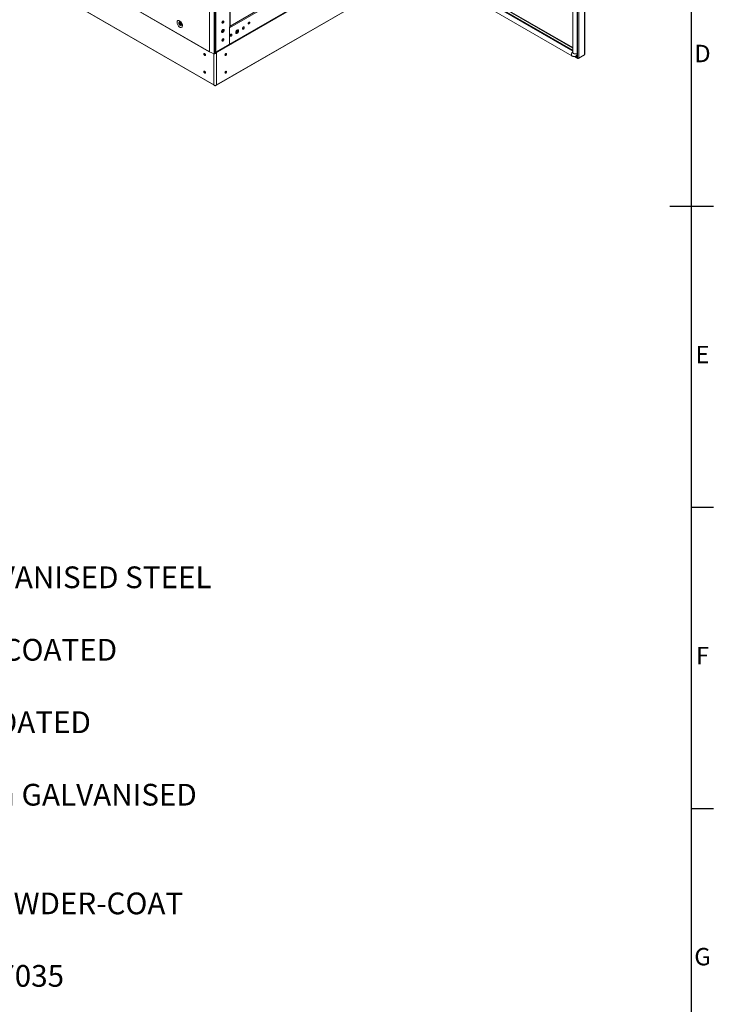
# Model space of a CAD drawing. Units: millimetres. Extents: x -3786 to 4614, y -3385 to 2555.
# Drawn here: x 2867 to 4464, y -2251 to 14 of the extents above; entities that cross this region are included whole.
import ezdxf
from ezdxf.enums import TextEntityAlignment as Align

# ---------------------------------------------------------------- set-up
doc = ezdxf.new("R2010")
doc.units = ezdxf.units.MM
doc.header["$LTSCALE"] = 5
doc.layers.add('Dimensions', color=7, linetype='Continuous')
doc.layers.add('Title Block', color=7, linetype='Continuous')
doc.styles.add('ISO Proportional', font='ARIALN.TTF', dxfattribs={"width": 0.8})
doc.styles.get("Standard").update_dxf_attribs({"font": 'romans.shx', "width": 0.8})

# ---------------------------------------------------------------- blocks, each defined once
blk = doc.blocks.new('ISO A1 title block')
at = {"layer": 'Title Block'}
for p, q in [((820, 20), (820, 574)), ((815, 297), (825, 297)), ((820, 227.75), (825, 227.75)), ((820, 158.5), (825, 158.5))]:
    blk.add_line(p, q, dxfattribs=at)
at = {"layer": 'Title Block', "style": 'ISO Proportional'}
for s, p in [('D', (822.5, 331.625)), ('E', (822.5, 262.375)), ('F', (822.5, 193.125)), ('G', (822.5, 123.875))]:
    blk.add_text(s, height=4, dxfattribs=at).set_placement(p, align=Align.MIDDLE)
at = {"layer": 'Title Block', "style": 'ISO Proportional', "flags": 8}
for tag, p in [('FILENAME', (747, 43)), ('DATE', (772, 43)), ('SCALE', (802, 43)), ('EDITION', (787, 23)), ('SHEET', (802, 23))]:
    blk.add_attdef(tag, text='', height=2.5, dxfattribs=at).set_placement(p, align=Align.MIDDLE_LEFT)
blk.add_attdef('DRAWING_NUMBER', text='', height=3, dxfattribs=at).set_placement((755, 25), align=Align.MIDDLE)

msp = doc.modelspace()

# ---------------------------------------------------------------- linework, layer by layer
at = {"color": 7, "linetype": 'Continuous', "lineweight": 18}
for p, q in [((3304.2, 1589.3), (3304.2, -60.1)), ((3304.5, 1589.2), (3304.5, -60.3)), ((3316.8, -63.9), (3316.8, 1585.6)), ((3314.8, -64.5), (3314.9, 1585)), ((3318.8, -60.1), (3318.8, 1584.7)), ((4154.3, 1571.9), (4154.3, -74.8)), ((4167.6, -66.1), (4167.6, 1578.6)), ((4168.2, -65.3), (4168.2, 1579.5)), ((4140.5, 1562.6), (4140.5, -61.5)), ((4150.7, -63.9), (4150.7, 1560.2)), ((4151.4, -63.5), (4151.4, 1560.6)), ((3350.2, -5.2), (3708.7, 201.8)), ((2899.2, 173.7), (3303.5, -59.7)), ((2899.4, 173.1), (3303.8, -60.3)), ((3349.7, -43.5), (3708.2, 163.4)), ((3350.2, -42.6), (3708.7, 164.4)), ((4140.5, -58), (3758.6, 162.4)), ((3760.4, 161.8), (4140.5, -57.6)), ((3761.4, 162.4), (4140.5, -56.4)), ((3754.9, 151.9), (4138.5, -69.5)), ((2900.2, 102.3), (3314.7, -137)), ((3320, -137), (3734.5, 102.3)), ((3351.8, -2), (3351.8, 113.2)), ((3234.2, 4.9), (3234.8, 4.9)), ((3235.6, 8.5), (3234.5, 7.8)), ((3234.7, 3), (3236.1, 4.2)), ((3238, 8), (3238, 8)), ((3238.5, 0.9), (3239.6, 1.5)), ((3240.3, 4.3), (3240.3, 4.3)), ((3240.4, 3.8), (3240.4, 3.8)), ((3332.9, 6.3), (3333.8, 5.8)), ((3336.5, 10.4), (3335.6, 10.9)), ((3335.9, 10.9), (3335.9, 10.7)), ((3350.2, -3.5), (3351.2, -2.9)), ((3350.2, -42.6), (3350.2, -3.5)), ((3350.2, -5.2), (3350.2, -42.6)), ((3355.2, -19.6), (3354.7, -19.3)), ((3367.3, -10.7), (3367.3, -10.3)), ((3380.3, -7.6), (3380.9, -7.9)), ((3383.5, -3.3), (3383, -3)), ((3318.9, -61.4), (3349.7, -43.5)), ((3350.2, -42.6), (3319.3, -60.4)), ((3332.9, -34.5), (3333.8, -35.1)), ((3336.5, -30.5), (3335.6, -30)), ((3335.9, -29.9), (3335.9, -30.2)), ((3352, -23.9), (3352.6, -24.2)), ((3303.6, -58.1), (3303.5, -58.1)), ((3303.5, -58.1), (3303.5, -59.7)), ((3303.6, -58.1), (3303.6, -59.8)), ((3303.6, -59.8), (3304.2, -60.1)), ((3304.5, -60.3), (3314.8, -64.5)), ((3316.8, -61.2), (3317.2, -61)), ((3316.8, -61.9), (3317, -61.5)), ((3316.9, -61.2), (3317, -61.5)), ((3316.9, -64), (3316.9, -63.3)), ((3316.9, -64), (3317.4, -63.7)), ((3316.9, -64), (3317.2, -64.1)), ((3317.2, -60.4), (3317.2, -61)), ((3317.4, -60.4), (3317.4, -61)), ((3317.4, -60.4), (3317.4, -61)), ((3317.8, -61.3), (3317.4, -61)), ((3317.8, -64), (3317.4, -63.7)), ((3317.8, -64), (3317.5, -64.1)), ((3317.7, -61.5), (3317.8, -61.2)), ((3317.8, -61.7), (3317.7, -61.5)), ((3317.8, -64), (3317.8, -63.3)), ((3319.3, -59.8), (3318.8, -60.1)), ((3319.1, -63.4), (3319.1, -63.2)), ((3319.1, -63.4), (3320.3, -63.4)), ((3319.3, -59.8), (3319.3, -60.4)), ((3320.3, -63.4), (3320.3, -62.5)), ((3320.3, -63.4), (3320.3, -136.4)), ((4140.5, -61.5), (4140.5, -61.5)), ((4151.4, -63.5), (4150.7, -63.9)), ((4167.1, -67.4), (4154.3, -74.8)), ((4167.6, -66.1), (4167.1, -66.4)), ((4167.1, -67.4), (4167.1, -66.4)), ((4144.1, -71), (4151.9, -75.5)), ((4148, -69.9), (4148.7, -69.5)), ((4148.5, -69.6), (4151.3, -74.4)), ((4151.3, -74.4), (4148.6, -69.6)), ((4151.3, -74.4), (4151.3, -74.4)), ((4165.9, -68.1), (4153.1, -75.5)), ((4153.1, -74.9), (4153.1, -75.5)), ((4165.9, -68.1), (4165.9, -68.1)), ((3314.4, -136.4), (3314.4, -135.5)), ((3315.2, -137.3), (3317.3, -138.5)), ((3316.9, -137.7), (3316.9, -137.4)), ((3316.9, -138.3), (3317, -138.6)), ((3317.4, -138.5), (3319.5, -137.3)), ((3317.8, -138.3), (3317.7, -138.6)), ((3317.8, -137.7), (3317.8, -137.4))]:
    msp.add_line(p, q, dxfattribs=at)
at = {"color": 8, "linetype": 'Continuous', "lineweight": 18}
for p, q in [((3351.8, -0.8), (3704.7, 202.9)), ((3731.7, 175.7), (3317.8, -63.3)), ((4140.5, -58.8), (3757.9, 162)), ((3784.3, 154), (4140.5, -51.6)), ((3784.4, 154.9), (4140.5, -50.6)), ((2901.2, 102.3), (3314.4, -136.2)), ((3320.3, -136.2), (3733.6, 102.3)), ((3351.2, 112.8), (3351.2, -2.9)), ((3293.9, -65.3), (3293.9, -64.9)), ((3294.8, -66.5), (3294.8, -66.6)), ((3303.5, -59.7), (3303.6, -59.7)), ((3314.4, -64.3), (3314.4, -136.4)), ((3316.9, -63.3), (3316.8, -63.2)), ((3316.9, -63.3), (3317.4, -63)), ((3317.5, -64.1), (3317.1, -63.9)), ((3317.7, -63.9), (3317.2, -64.1)), ((3317.8, -63.3), (3317.4, -63)), ((3317.8, -60.4), (3317.8, -61.3)), ((3318.8, -60.1), (3319.3, -60.4)), ((3340, -66.6), (3340, -66.5)), ((3340.8, -64.9), (3340.8, -65.3)), ((4151.3, -64.8), (4151.3, -74.4)), ((4145.2, -70.9), (4151.3, -74.4)), ((3294.6, -107), (3294.3, -106.8)), ((3340.5, -106.8), (3340.1, -107)), ((3316.6, -137.4), (3316.9, -137.7)), ((3317.4, -137.4), (3316.9, -137.7)), ((3317.4, -137.4), (3317.8, -137.7)), ((3317.8, -137.7), (3318.2, -137.4))]:
    msp.add_line(p, q, dxfattribs=at)
at = {"color": 7, "linetype": 'Continuous', "lineweight": 18, "flags": 128}
for points in [[(3235.7, -3.3), (3236.9, -3.9), (3238.1, -4.1), (3239.2, -4), (3240.2, -3.6), (3241, -2.9), (3241.5, -2), (3241.8, -0.7), (3241.9, 0.7), (3241.7, 2.2), (3241.3, 3.9), (3240.6, 5.5), (3239.7, 7), (3238.7, 8.5), (3237.6, 9.7), (3236.3, 10.7), (3235.1, 11.4), (3233.8, 11.8), (3232.7, 11.9), (3231.6, 11.7), (3230.8, 11.2), (3230.1, 10.3), (3229.7, 9.2), (3229.5, 7.9), (3229.5, 6.4), (3229.9, 4.8), (3230.4, 3.2), (3231.2, 1.6), (3232.1, 0.1), (3233.2, -1.3), (3234.4, -2.4), (3235.7, -3.3)], [(3236.7, 9.2), (3236.6, 9), (3236.4, 8.6)], [(3240.1, 2.2), (3240.3, 2.2), (3240.7, 2.1)], [(3336.3, 7), (3336, 6.7), (3335.3, 6), (3334.6, 5.5), (3333.9, 5.4), (3333.4, 5.7), (3333, 6.2), (3332.9, 6.9), (3333, 7.9), (3333.4, 8.8), (3333.9, 9.7), (3334.6, 10.4), (3335.3, 10.8), (3336, 10.9), (3336.6, 10.7), (3337, 10.2), (3337.1, 9.4), (3337.1, 9.4)], [(3333.3, 6.1), (3333.2, 6.1), (3333, 6)], [(3337, 9.1), (3336.9, 9.9), (3336.5, 10.3), (3336, 10.5), (3335.3, 10.3), (3334.6, 9.9), (3334, 9.1), (3333.6, 8.3), (3333.3, 7.4), (3333.3, 6.6), (3333.6, 6), (3334, 5.7), (3334.6, 5.7), (3335.3, 6), (3336, 6.6), (3336.5, 7.4), (3336.9, 8.3), (3337, 9.1)], [(3337.1, 9.4), (3337, 8.5), (3336.7, 7.7)], [(3393.3, 5.1), (3393.4, 6), (3393.8, 6.8), (3394.4, 7.6), (3395.1, 8.2), (3395.8, 8.4), (3396.3, 8.3), (3396.7, 7.8), (3396.8, 7.1), (3396.7, 6.3), (3396.3, 5.4), (3395.8, 4.6), (3395.1, 4.1), (3394.4, 3.8), (3393.8, 4), (3393.4, 4.4), (3393.3, 5.1)], [(3337.9, -10.6), (3337.7, -11.6), (3337.4, -12.7), (3336.8, -13.8), (3336, -14.8), (3335.2, -15.5), (3334.3, -15.9), (3333.5, -16), (3332.9, -15.7), (3332.4, -15.2), (3332.1, -14.4), (3332.1, -13.4), (3332.4, -12.3), (3332.9, -11.2), (3333.5, -10.2), (3334.3, -9.4), (3335.2, -8.8), (3336, -8.5), (3336.8, -8.6), (3337.4, -9), (3337.7, -9.7), (3337.9, -10.6)], [(3332.1, -14.3), (3332.4, -14.5), (3333, -14.6), (3333.7, -14.4), (3334.5, -13.9), (3335.2, -13.1), (3335.7, -12.2), (3336.1, -11.2), (3336.2, -10.3)], [(3333.9, -15), (3333.1, -15.3), (3332.5, -15.4)], [(3336.4, -8.5), (3336.4, -8.5), (3336.7, -9.3), (3336.8, -10.2), (3336.6, -11.3), (3336.2, -12.4), (3335.6, -13.5), (3334.8, -14.3), (3333.9, -15)], [(3355.5, -19.9), (3355.4, -19.7), (3354.9, -19.4), (3354.2, -19.4), (3353.5, -19.7), (3352.8, -20.3), (3352.3, -21.2), (3351.9, -22.1), (3351.8, -23)], [(3355.8, -20.9), (3355.6, -20.2), (3355.3, -19.7), (3354.7, -19.5), (3354.1, -19.7), (3353.4, -20.2), (3352.8, -20.9), (3352.3, -21.7), (3352.1, -22.6), (3352.1, -23.4), (3352.3, -24), (3352.8, -24.3), (3353.4, -24.3), (3354.1, -24), (3354.7, -23.4), (3355.3, -22.6), (3355.6, -21.7), (3355.8, -20.9)], [(3364.6, -15.6), (3364.7, -16.5), (3365.1, -17.3), (3365.7, -17.7), (3366.5, -17.9), (3367.4, -17.7), (3368.3, -17.1), (3369.2, -16.3), (3370, -15.3), (3370.6, -14.1), (3371, -12.9), (3371.1, -11.8), (3371, -10.8), (3370.6, -10.1), (3370, -9.6), (3369.2, -9.5), (3368.3, -9.7), (3367.4, -10.2), (3366.5, -11), (3365.7, -12.1), (3365.1, -13.2), (3364.7, -14.4), (3364.6, -15.6)], [(3364.6, -15.2), (3364.8, -15.5), (3365.2, -15.9), (3365.9, -16), (3366.6, -15.8), (3367.4, -15.3), (3368.1, -14.6), (3368.6, -13.6), (3369, -12.7), (3369.1, -11.7)], [(3369.6, -9.5), (3369.9, -10.2), (3370.1, -11.2), (3369.9, -12.3), (3369.5, -13.5), (3368.9, -14.7), (3368.1, -15.7), (3367.3, -16.5), (3366.3, -17.1), (3365.4, -17.3), (3365.1, -17.2)], [(3369.1, -11.7), (3369, -10.9), (3368.6, -10.4), (3368.1, -10.1), (3367.5, -10.1)], [(3383.8, -3.5), (3383.7, -3.4), (3383.2, -3), (3382.5, -3), (3381.8, -3.4), (3381.1, -4), (3380.6, -4.8), (3380.2, -5.8), (3380.1, -6.6)], [(3380.1, -6.6), (3380.2, -7.4), (3380.6, -7.9), (3381.1, -8), (3381.2, -8)], [(3384.1, -4.5), (3383.9, -3.8), (3383.6, -3.4), (3383, -3.2), (3382.4, -3.4), (3381.7, -3.8), (3381, -4.5), (3380.6, -5.4), (3380.3, -6.3), (3380.3, -7.1), (3380.6, -7.7), (3381, -8), (3381.7, -8), (3382.4, -7.7), (3383, -7.1), (3383.6, -6.3), (3383.9, -5.4), (3384.1, -4.5)], [(3336.3, -33.9), (3336, -34.2), (3335.3, -34.9), (3334.6, -35.3), (3333.9, -35.4), (3333.4, -35.2), (3333, -34.6), (3332.9, -33.9), (3333, -33), (3333.4, -32), (3333.9, -31.2), (3334.6, -30.5), (3335.3, -30), (3336, -29.9), (3336.6, -30.1), (3337, -30.7), (3337.1, -31.4), (3337.1, -31.4)], [(3333.3, -34.7), (3333.2, -34.8), (3333, -34.8)], [(3337, -31.7), (3336.9, -31), (3336.5, -30.5), (3336, -30.3), (3335.3, -30.5), (3334.6, -31), (3334, -31.7), (3333.6, -32.5), (3333.3, -33.4), (3333.3, -34.2), (3333.6, -34.8), (3334, -35.1), (3334.6, -35.1), (3335.3, -34.8), (3336, -34.2), (3336.5, -33.4), (3336.9, -32.5), (3337, -31.7)], [(3337.1, -31.4), (3337, -32.3), (3336.7, -33.2)], [(3351.8, -23), (3351.9, -23.7), (3352.3, -24.2), (3352.8, -24.4), (3352.9, -24.4)], [(3294.9, -67.3), (3294.8, -66.5), (3294.4, -65.6), (3293.8, -64.8), (3293.1, -64.3), (3292.5, -64), (3291.9, -64.2), (3291.5, -64.6), (3291.4, -65.3), (3291.5, -66.2), (3291.9, -67), (3292.5, -67.8), (3293.1, -68.4), (3293.8, -68.6), (3294.4, -68.5), (3294.8, -68), (3294.9, -67.3)], [(3292.2, -64.8), (3292.3, -64.1), (3292.4, -64)], [(3303.5, -59.7), (3303.6, -60.1), (3303.8, -60.3), (3304, -60.4), (3304.4, -60.2), (3304.4, -60.2)], [(3316.8, -63.9), (3316.8, -64), (3316.6, -64.3), (3316.2, -64.5), (3315.8, -64.6), (3315.3, -64.6), (3314.8, -64.5)], [(3320.3, -63.4), (3320.2, -63.7), (3320, -64), (3319.7, -64.2), (3319.2, -64.4), (3318.7, -64.4), (3318.2, -64.4), (3317.7, -64.3), (3317.2, -64.1)], [(3319.1, -63.4), (3319.1, -63.5), (3319, -63.6), (3318.9, -63.7), (3318.7, -63.7), (3318.6, -63.7), (3318.4, -63.7), (3318.2, -63.7)], [(3343.4, -65.3), (3343.2, -64.6), (3342.9, -64.2), (3342.3, -64), (3341.6, -64.3), (3340.9, -64.8), (3340.4, -65.6), (3340, -66.5), (3339.8, -67.3), (3340, -68), (3340.4, -68.5), (3340.9, -68.6), (3341.6, -68.4), (3342.3, -67.8), (3342.9, -67), (3343.2, -66.2), (3343.4, -65.3)], [(3342.5, -64.8), (3342.4, -64.1), (3342.4, -64)], [(3294.9, -108.2), (3294.8, -107.3), (3294.4, -106.4), (3293.8, -105.7), (3293.1, -105.1), (3292.5, -104.9), (3291.9, -105), (3291.5, -105.4), (3291.4, -106.1), (3291.5, -107), (3291.9, -107.9), (3292.5, -108.6), (3293.1, -109.2), (3293.8, -109.4), (3294.4, -109.3), (3294.8, -108.9), (3294.9, -108.2)], [(3292.2, -105.6), (3292.3, -104.9), (3292.4, -104.9)], [(3343.4, -106.1), (3343.2, -105.4), (3342.9, -105), (3342.3, -104.9), (3341.6, -105.1), (3340.9, -105.7), (3340.4, -106.4), (3340, -107.3), (3339.8, -108.2), (3340, -108.9), (3340.4, -109.3), (3340.9, -109.4), (3341.6, -109.2), (3342.3, -108.6), (3342.9, -107.9), (3343.2, -107), (3343.4, -106.1)], [(3342.5, -105.6), (3342.4, -104.9), (3342.4, -104.9)], [(3314.4, -136.4), (3314.5, -136.7), (3314.7, -137), (3315.1, -137.2), (3315.5, -137.4), (3316.1, -137.5), (3316.6, -137.4), (3317.1, -137.3), (3317.4, -137.2)], [(3317.7, -138.6), (3317.6, -138.6), (3317.4, -138.5), (3317.3, -138.5), (3317.2, -138.4), (3317.1, -138.2), (3317, -138.1), (3316.9, -137.9), (3316.9, -137.7)], [(3317.8, -137.7), (3317.8, -137.9), (3317.8, -138.1), (3317.7, -138.2), (3317.6, -138.4), (3317.5, -138.5), (3317.3, -138.5), (3317.2, -138.6), (3317, -138.6)], [(3317.4, -137.2), (3317.7, -137.3), (3318.2, -137.4), (3318.7, -137.5), (3319.2, -137.4), (3319.7, -137.2), (3320, -137), (3320.2, -136.7), (3320.3, -136.4)]]:
    msp.add_lwpolyline(points, dxfattribs=at)
at = {"color": 8, "linetype": 'Continuous', "lineweight": 18, "flags": 128}
for points in [[(3237.3, 6.6), (3236.4, 7.3), (3235.6, 7.7), (3234.8, 7.7), (3234.2, 7.5), (3233.9, 7.2)], [(3237.5, 6.8), (3236.7, 7.5), (3236.3, 7.7)], [(3237.7, 0.7), (3237.7, 0.7), (3238.3, 1), (3238.8, 1.6), (3239, 2.5), (3238.9, 3.5), (3238.6, 4.6), (3238, 5.6), (3237.3, 6.6)], [(4138.5, -69.5), (4137.8, -68.9), (4137.4, -68), (4137.3, -66.8), (4137.4, -65.4), (4137.8, -64), (4138.5, -62.6), (4139.4, -61.3), (4140.4, -60.2), (4140.5, -60.2)], [(4150.7, -63.9), (4149.5, -64.5), (4148, -64.8), (4146.5, -64.9), (4144.9, -64.8), (4143.5, -64.5), (4142.2, -63.9), (4141.3, -63.2), (4140.7, -62.4), (4140.5, -61.5), (4140.5, -61.5)]]:
    msp.add_lwpolyline(points, dxfattribs=at)
at = {"color": 7, "linetype": 'Continuous', "lineweight": 18}
for centre, radius, start, end in [((3236.8, 5.6), 3.32, 150.2174, 206.9001), ((3240, 6.4), 6.5, 200.5185, 219.4753), ((3237.4, 3.9), 3.4, 150.7498, 162.2205), ((3239.7, 7.8), 6.25, 207.8778, 217.3184), ((3240, 8.4), 6.25, 207.8778, 217.3184), ((3235.3, 6), 1.96, 59.2762, 114.4668), ((3236.2, 4.2), 1.49, 187.7881, 206.1035), ((3237.4, 2.8), 2.68, 162.3621, 174.8724), ((3239.3, 6.7), 5.87, 219.0829, 228.6142), ((3237.8, 4.3), 3.53, 214.9374, 267.6526), ((3235.1, 4.2), 0.491, 65.8349, 104.5334), ((3244.2, -0.3), 10.2, 146.1763, 151.3097), ((3238.1, 2.1), 2.68, 162.3609, 174.8752), ((3235.7, 3.3), 0.491, 245.8287, 284.5397), ((3236.4, 5.9), 2.69, 34.34, 107.9872), ((3245.6, 14.2), 13.1, 221.7215, 225.9757), ((3241.1, 9.1), 8.18, 230.1722, 238.0601), ((3244.9, -1), 10.2, 146.1744, 151.3108), ((3234.6, 3.3), 1.49, 7.7887, 26.1037), ((3241.4, 9.8), 8.19, 230.1752, 238.0572), ((3294.1, -22.4), 62.3, 156.1726, 156.7977), ((3237.6, 2.4), 1.67, 264.9619, 8.2218), ((3237.6, 3.5), 2.81, 314.088, 21.8661), ((3392.5, 7.6), 3.29, 286.5074, 13.4979), ((3329.5, -9.1), 4.93, 301.9415, 357.7436), ((3334.7, -10.1), 1.49, 351.814, 66.9699), ((3350.7, -1.9), 1.06, 294.3759, 354.3036), ((3362.7, -10.7), 4.67, 295.3183, 359.2428), ((3349.2, -42.7), 0.996, 303.658, 7.6517), ((3349.2, -42.7), 0.968, 302.6225, 8.6872), ((3295.4, -65), 3.17, 162.2016, 258.338), ((3295.4, -65), 3.22, 177.1491, 257.5328), ((3297.7, -63.7), 4.12, 195.0461, 224.9486), ((3305.2, -58.5), 1.92, 240.1725, 248.1399), ((3316.3, -61.8), 2.61, 270.7289, 297.9184), ((3317.3, -57.2), 3.22, 261.1953, 297.3353), ((3319.7, -63.4), 2.81, 135.9522, 177.1504), ((3315, -63.4), 2.81, 2.8485, 44.0469), ((3318.4, -60.5), 0.917, 230.7968, 9.2133), ((3339.3, -65), 3.18, 282.3201, 17.6852), ((3337, -63.7), 4.12, 315.0535, 344.9518), ((3339.3, -65), 3.22, 282.4706, 2.8474), ((4144.9, -64.2), 6.53, 305.6489, 5.6626), ((4167.2, -65.2), 1.06, 294.3732, 354.3096), ((3295.4, -105.8), 3.18, 162.3138, 257.6797), ((3295.4, -105.8), 3.22, 177.1484, 257.5326), ((3297.7, -104.5), 4.12, 195.0456, 224.9481), ((3339.3, -105.8), 3.18, 282.3201, 17.6852), ((3339.3, -105.8), 3.22, 282.4665, 2.8512), ((3337, -104.5), 4.12, 315.0517, 344.9535)]:
    msp.add_arc(centre, radius, start, end, dxfattribs=at)
at = {"color": 8, "linetype": 'Continuous', "lineweight": 18}
for centre, radius, start, end in [((3236.1, 7.5), 2.13, 100.255, 182.4963), ((3233.3, 2.5), 6.04, 1.1328, 45.0873), ((3239, 2.5), 2.15, 237.8272, 319.6248), ((4144.2, -64.6), 6.53, 305.6567, 5.6621)]:
    msp.add_arc(centre, radius, start, end, dxfattribs=at)
at = {"color": 7, "linetype": 'Continuous', "lineweight": 18}
for points, knots in [([(3234.7, 4), (3234.8, 4.1), (3235.3, 4.3), (3235.9, 4.6), (3236.4, 4.8), (3236.4, 4.8)], [0, 0, 0, 0, 0.113376, 0.930021, 1, 1, 1, 1]), ([(3236.5, 4.6), (3236.5, 4.6), (3236, 4.3), (3235.4, 3.9), (3234.9, 3.6), (3234.9, 3.6)], [0, 0, 0, 0, 0.0699789, 0.8866241, 1, 1, 1, 1]), ([(3235.3, 4.6), (3235.4, 4.7), (3235.6, 4.8), (3235.9, 4.9), (3236.1, 5)], [0, 0, 0, 0, 0.232541, 1, 1, 1, 1]), ([(3235.5, 2.9), (3235.6, 2.9), (3235.9, 3.1), (3236.1, 3.3), (3236.3, 3.4)], [0, 0, 0, 0, 0.231768, 1, 1, 1, 1]), ([(3235.8, 9.6), (3235.8, 9.6), (3235.7, 9.6), (3236, 9.5), (3236.5, 9.3), (3237.2, 8.9), (3237.9, 8.2), (3238.7, 7.3), (3239.4, 6.3), (3240, 5.1), (3240.4, 4), (3240.7, 2.9), (3240.8, 2), (3240.7, 1.4), (3240.6, 1.1), (3240.6, 1.1), (3240.6, 1.1)], [0, 0, 0, 0, 0.030143, 0.107288, 0.179526, 0.252744, 0.328359, 0.406664, 0.486978, 0.568275, 0.649334, 0.728888, 0.806216, 0.881366, 0.955962, 1, 1, 1, 1]), ([(3236.4, 3.3), (3236.3, 3.2), (3236.1, 3), (3235.9, 2.9), (3235.9, 2.8)], [0, 0, 0, 0, 0.707044, 1, 1, 1, 1]), ([(4138.5, -69.5), (4138.9, -69.7), (4139.7, -70.2), (4141.2, -70.7), (4142.8, -71), (4144.4, -71), (4146, -70.8), (4147.2, -70.4), (4147.8, -69.9), (4148, -69.9)], [0, 0, 0, 0, 0.122504, 0.295507, 0.46078, 0.620371, 0.7764, 0.94748, 1, 1, 1, 1]), ([(4154.3, -74.8), (4154.1, -74.8), (4153.7, -75), (4152.8, -75), (4152, -74.8), (4151.5, -74.5), (4151.3, -74.4)], [0, 0, 0, 0, 0.2500018, 0.5000033, 0.7499999, 1, 1, 1, 1]), ([(4151.3, -74.4), (4151.3, -74.6), (4151.4, -75.1), (4151.9, -75.5), (4152.4, -75.7), (4152.9, -75.5), (4153.1, -75.5)], [0, 0, 0, 0, 0.25, 0.500005, 0.750003, 1, 1, 1, 1]), ([(3317, -138.6), (3317, -138.5), (3316.9, -138.4), (3316.8, -138.2), (3316.7, -138.2)], [0, 0, 0, 0, 0.644916, 1, 1, 1, 1]), ([(3318, -138.2), (3318, -138.2), (3317.9, -138.4), (3317.8, -138.5), (3317.7, -138.6)], [0, 0, 0, 0, 0.355085, 1, 1, 1, 1])]:
    msp.add_open_spline(points, degree=3, knots=knots, dxfattribs=at)

# ---------------------------------------------------------------- block references
at = {"layer": 'Title Block', "xscale": 10, "yscale": 10, "zscale": 10}
msp.add_blockref('ISO A1 title block', (-3786.1, -3385.5), dxfattribs=at)

# ---------------------------------------------------------------- texts
at = {"layer": 'Dimensions', "insert": (2720.7, -2060.8), "char_height": 50, "attachment_point": 5}
msp.add_mtext('\\pxql;{\\LMATERIAL}\\PMAIN FRAME: 2.0mm GALVANISED STEEL PROFILE\\PPANELS: 1.2mm POWDERCOATED GALVANISED SHEET \\PDOOR: 2.0mm POWDERCOATED GALVANISED STEEL\\PMOUNTING PLATE: 2.0mm GALVANISED STEEL SHEET\\PSEAL: EPDM\\PSURFACE TREATMENT: POWDER-COAT 80-120micron\\PSTANDARD COLOUR: RAL7035\\P\\PPROTECTION: IP55 IK10\\PSTANDARD: IEC/EN/AS62208, IEC/EN/AS60529\\PORDERING INFORMATION:\\P - ENCLOSURE: IP-MFS2026060\\P - SIDE PANEL: IP-MFSP20240\\P - MOUNTING PLATE: IP-MFSM20260\\P - BASE: IP-MFSB6060', dxfattribs=at)

doc.saveas('drawing.dxf')
